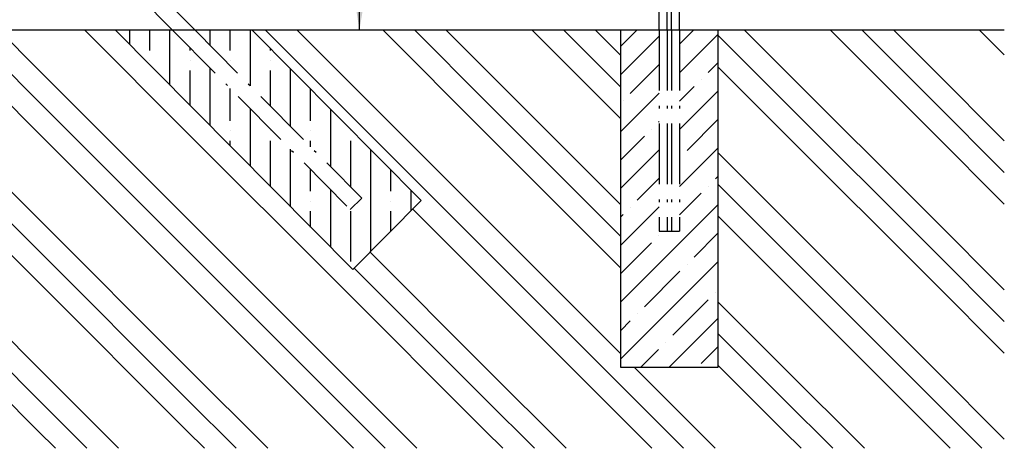
# Model space of a CAD drawing. Units: millimetres. Extents: x -424117 to -415444, y 177541 to 184073.
# Drawn here: x -422335 to -420001, y 180052 to 181068 of the extents above; entities that cross this region are included whole.
import ezdxf

# ---------------------------------------------------------------- set-up
doc = ezdxf.new("R2010")
doc.units = ezdxf.units.MM
doc.header["$LTSCALE"] = 150
doc.linetypes.add('ACAD_ISO10W100', pattern=[18.5, 12, -3, 0.5, -3])
for name, color, linetype in [('Dim', 2, 'Continuous'), ('OBJEKT', 1, 'Continuous'), ('OSY', 4, 'ACAD_ISO10W100'), ('ŠRAFY', 7, 'Continuous')]:
    doc.layers.add(name, color=color, linetype=linetype)
doc.styles.add('ROMANS_20', font='romans.shx', dxfattribs={"height": 50})
doc.dimstyles.new('1_20', dxfattribs={"dimscale": 20, "dimtxt": 2.5, "dimasz": 2.5, "dimexe": 1.25, "dimexo": 2, "dimgap": 0.5, "dimtad": 1, "dimdec": 0, "dimtxsty": 'ROMANS_20', "dimblk": 'OBLIQUE', "dimcen": 2.5, "dimclrd": 256, "dimclre": 256, "dimclrt": 256, "dimadec": 0, "dimazin": 0, "dimtfac": 1, "dimtdec": 0, "dimtmove": 1, "dimatfit": 3, "dimfxl": 1, "dimlwd": -1, "dimlwe": -1, "dimarcsym": 0})

# ---------------------------------------------------------------- blocks, each defined once
blk = doc.blocks.new('_OBLIQUE')
at = {"color": 0, "linetype": 'ByBlock'}
blk.add_line((-0.5, -0.5), (0.5, 0.5), dxfattribs=at)

msp = doc.modelspace()

# ---------------------------------------------------------------- hatches: boundary and pattern name
at = {"layer": 'ŠRAFY'}
h = msp.add_hatch(dxfattribs=at)
h.set_pattern_fill('GOST_ZEMINA', color=256, scale=25, angle=90, style=0)
h.set_pattern_definition([(135, (12932.95, -245939.35), (4e-14, 353.55339), [500]), (135, (12932.95, -245864.35), (4e-14, 353.55339), [500]), (135, (12932.95, -245789.35), (4e-14, 353.55339), [500])])
h.paths.add_polyline_path([(-420000.8, 181043.7), (-420679.8, 181043.7), (-420679.8, 180243.7), (-420909.8, 180243.6), (-420909.8, 181043.7), (-421784.4, 181043.7), (-421383.2, 180638.9), (-421545.1, 180475.5), (-422108.2, 181043.7), (-423219.8, 181043.7), (-423219.8, 180243.7), (-423449.8, 180243.7), (-423449.8, 181043.7), (-424069, 181043.7), (-424069, 180051.9), (-420000.8, 180051.9)])
h.paths.add_polyline_path([(-423727.1, 180632.3), (-423727.1, 180969.2), (-423802.1, 180969.2), (-423802.1, 180632.3)], flags=16)
h.paths.add_polyline_path([(-422892, 180384.5), (-422656, 180384.5), (-422664.1, 180459.5), (-422892, 180459.5)], flags=16)
h = msp.add_hatch(dxfattribs=at)
h.set_pattern_fill('ANSI35', color=256, scale=15, angle=45, style=0)
h.set_pattern_definition([(90, (12932.95, -245939.35), (-95.25, 2e-14), []), (90, (12980.57, -245891.73), (-95.25, 2e-14), [119.0625, -23.8125, 0, -23.8125])])
h.paths.add_polyline_path([(-421383.2, 180638.9), (-421784.4, 181043.7), (-421919.5, 181043.7), (-421524.1, 180644.7), (-421551.1, 180617.9), (-421973, 181043.7), (-422108.2, 181043.7), (-421545.1, 180475.5)])
h = msp.add_hatch(dxfattribs=at)
h.set_pattern_fill('ANSI35', color=256, scale=15, style=0)
h.set_pattern_definition([(45, (-3272.115, -210860.02), (-67.351921, 67.351921), []), (45, (-3204.76, -210860.02), (-67.351921, 67.351921), [119.0625, -23.8125, 0, -23.8125])])
h.paths.add_polyline_path([(-420679.8, 181043.7), (-420770.8, 181043.7), (-420770.8, 180566.7), (-420818.8, 180566.7), (-420818.8, 181043.7), (-420909.8, 181043.7), (-420909.8, 180243.6), (-420679.8, 180243.7)])

# ---------------------------------------------------------------- linework, layer by layer
at = {"lineweight": 30}
for p, q in [((-420818.8, 181043.7), (-420818.8, 183147.3)), ((-420799.8, 181043.7), (-420799.8, 183147.3)), ((-420789.8, 181043.7), (-420789.8, 183147.3)), ((-420770.8, 181043.7), (-420770.8, 183147.3)), ((-423310.8, 182447.7), (-421919.5, 181043.7)), ((-423310.8, 182393.7), (-421973, 181043.7))]:
    msp.add_line(p, q, dxfattribs=at)
for p, q in [((-422108.2, 181043.7), (-421545.1, 180475.5)), ((-421784.4, 181043.7), (-421383.2, 180638.9)), ((-421545.1, 180475.5), (-421383.2, 180638.9))]:
    msp.add_line(p, q)
msp.add_lwpolyline([(-420909.8, 181043.7), (-420679.8, 181043.7), (-420679.8, 180243.7), (-420909.8, 180243.6)], close=True)
at = {"layer": 'OBJEKT'}
msp.add_line((-424069, 181043.7), (-420000.8, 181043.7), dxfattribs=at)
at = {"layer": 'OSY', "lineweight": 30, "ltscale": 0.08}
for p, q in [((-421973, 181043.7), (-421551.1, 180617.9)), ((-421919.5, 181043.7), (-421524.1, 180644.7)), ((-420818.8, 181043.7), (-420818.8, 180566.7)), ((-420799.8, 181043.7), (-420799.8, 180566.7)), ((-420789.8, 181043.7), (-420789.8, 180566.7)), ((-420770.8, 181043.7), (-420770.8, 180566.7)), ((-421551.1, 180617.9), (-421524.1, 180644.7)), ((-420818.8, 180566.7), (-420770.8, 180566.7))]:
    msp.add_line(p, q, dxfattribs=at)

# ---------------------------------------------------------------- leaders
at = {"layer": 'Dim'}
msp.add_leader([(-421529.3, 181043.7), (-421529.3, 181219.9), (-420962.6, 181219.9)], dimstyle='1_20', override={"dimgap": 0.5, "dimtad": 0}, dxfattribs=at)

doc.saveas('drawing.dxf')
